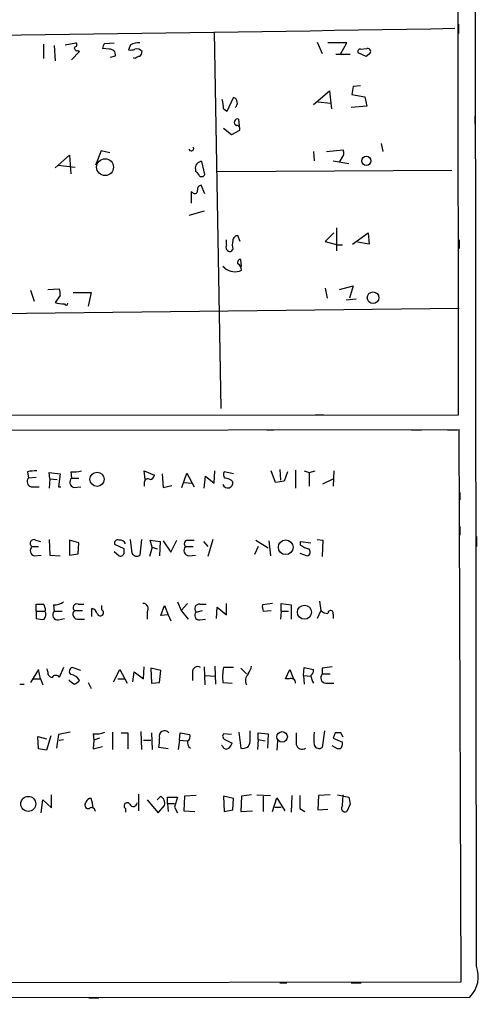
# Model space of a CAD drawing. Extents: x 0 to 743, y 9 to 882.
# Drawn here: x 679 to 733, y 9 to 125 of the extents above; entities that cross this region are included whole.
import ezdxf

# ---------------------------------------------------------------- set-up
doc = ezdxf.new("R2010")
doc.units = 0
doc.header["$MEASUREMENT"] = 0
doc.layers.add('MAIN', color=5, linetype='CONTINUOUS')

msp = doc.modelspace()

# ---------------------------------------------------------------- linework, layer by layer
at = {"layer": 'MAIN'}
for p, q in [((733.1287, 13.3773), (732.3667, 869.5266)), ((731.012, 78.232), (730.6733, 867.664)), ((731.012, 124.206), (731.012, 123.1053)), ((702.31, 123.2746), (703.072, 78.994)), ((682.244, 121.8353), (682.244, 120.142)), ((683.514, 121.666), (683.5987, 119.888)), ((684.784, 121.7506), (686.054, 122.0046)), ((689.4407, 121.92), (690.5413, 122.0046)), ((692.4887, 121.7506), (692.2347, 121.158)), ((714.4173, 122.0893), (715.01, 120.7346)), ((717.8887, 122.0046), (715.6873, 122.0046)), ((717.2113, 120.7346), (717.8887, 122.0046)), ((686.4773, 120.9886), (685.546, 119.9726)), ((686.308, 121.0733), (686.4773, 120.9886)), ((689.9487, 121.2426), (689.1867, 121.3273)), ((690.118, 120.3113), (690.7107, 120.4806)), ((716.6187, 120.65), (718.312, 120.65)), ((720.1747, 120.396), (719.2433, 120.8193)), ((719.4973, 121.2426), (720.2593, 121.3273)), ((720.5133, 120.65), (720.1747, 120.396)), ((692.9967, 120.142), (692.8273, 120.2266)), ((713.994, 114.7233), (715.8567, 116.332)), ((715.8567, 116.332), (716.026, 114.8926)), ((718.6507, 116.84), (718.4813, 115.9086)), ((718.4813, 115.9086), (720.0053, 115.6546)), ((719.4973, 116.9246), (718.6507, 116.84)), ((703.834, 113.9613), (704.596, 115.57)), ((714.502, 115.062), (716.026, 114.8926)), ((716.026, 114.8926), (716.1107, 114.2153)), ((720.0053, 115.6546), (720.2593, 114.554)), ((703.4107, 114.2153), (703.834, 113.9613)), ((720.2593, 114.554), (718.3967, 114.3846)), ((705.2733, 112.1833), (705.1887, 113.03)), ((732.9593, 113.3686), (732.9593, 112.522)), ((704.342, 111.1673), (703.4107, 111.9293)), ((705.2733, 111.6753), (704.342, 111.1673)), ((721.9527, 110.1513), (722.122, 109.22)), ((689.0173, 109.3046), (688.34, 107.6113)), ((690.0333, 109.0506), (689.0173, 109.3046)), ((713.994, 109.22), (714.0787, 108.1193)), ((715.518, 109.22), (717.4653, 109.3893)), ((683.5987, 107.2726), (685.292, 108.7966)), ((685.292, 108.7966), (685.4613, 106.5953)), ((701.2093, 106.5106), (700.8707, 108.0346)), ((716.28, 108.1193), (718.1427, 107.7806)), ((717.296, 108.458), (717.042, 108.0346)), ((683.9373, 107.6113), (685.9693, 107.3573)), ((700.1087, 107.1033), (700.1087, 106.8493)), ((702.6487, 106.8493), (730.25, 107.0186)), ((699.8547, 104.3093), (699.6007, 104.4786)), ((699.6007, 104.4786), (699.6007, 103.124)), ((701.2093, 104.2246), (700.786, 105.2406)), ((701.1247, 102.1926), (699.3467, 101.6846)), ((716.3647, 99.6526), (715.3487, 98.6366)), ((716.7033, 100.2453), (716.7033, 97.536)), ((718.566, 98.298), (720.4287, 99.6526)), ((720.4287, 99.6526), (720.5133, 98.298)), ((703.7493, 98.2133), (703.7493, 98.806)), ((705.358, 98.6366), (705.104, 99.314)), ((715.3487, 98.6366), (716.788, 98.2133)), ((720.5133, 98.298), (719.1587, 98.552)), ((731.0967, 98.806), (731.0967, 97.79)), ((704.5113, 97.7053), (704.2573, 97.4513)), ((716.788, 98.2133), (717.3807, 98.2133)), ((705.5273, 95.6733), (705.4427, 96.52)), ((703.58, 95.504), (703.326, 95.6733)), ((680.72, 92.8793), (681.1433, 91.6093)), ((682.752, 92.964), (684.1067, 93.0486)), ((715.3487, 93.1333), (715.6027, 91.948)), ((717.042, 92.964), (718.6507, 93.3873)), ((718.6507, 93.3873), (718.2273, 91.948)), ((733.044, 93.472), (733.044, 92.2866)), ((684.1913, 92.2866), (683.5987, 91.44)), ((685.7153, 92.6253), (687.832, 92.6253)), ((687.832, 92.6253), (687.4933, 91.0166)), ((717.804, 91.7786), (718.9893, 91.8633)), ((670.3907, 90.0853), (731.0967, 90.7626)), ((13.208, 77.6393), (731.012, 78.232)), ((714.1633, 78.232), (715.1793, 78.232)), ((731.0967, 76.454), (13.0387, 75.692)), ((708.4907, 76.454), (709.3373, 76.454)), ((725.5087, 76.454), (726.694, 76.454)), ((729.742, 76.454), (730.9273, 76.454)), ((731.3507, 11.5146), (731.0967, 76.454)), ((680.3813, 71.5433), (680.466, 70.7813)), ((681.3973, 70.866), (680.466, 70.7813)), ((683.006, 70.6966), (682.9213, 71.4586)), ((682.9213, 71.4586), (684.1913, 71.2893)), ((683.006, 70.6966), (682.9213, 69.596)), ((683.006, 70.6966), (683.8527, 70.612)), ((684.1913, 71.2893), (684.022, 69.7653)), ((685.4613, 71.5433), (685.546, 70.7813)), ((685.546, 70.7813), (686.3927, 70.7813)), ((694.182, 70.612), (694.0973, 71.628)), ((694.0973, 71.628), (695.2827, 71.12)), ((696.214, 71.2893), (696.2987, 69.6806)), ((698.5, 69.6806), (699.0927, 71.374)), ((699.0927, 71.374), (699.9393, 69.7653)), ((701.1247, 69.596), (701.294, 71.0353)), ((701.294, 71.0353), (702.31, 70.1886)), ((702.31, 70.1886), (702.3947, 71.628)), ((704.596, 71.2893), (703.4953, 71.5433)), ((709.5067, 70.2733), (708.9987, 71.628)), ((710.0147, 71.7973), (710.0993, 70.5273)), ((710.946, 71.5433), (710.5227, 70.4426)), ((711.8773, 71.7126), (711.8773, 69.596)), ((712.8933, 71.628), (713.486, 71.4586)), ((713.486, 71.4586), (714.1633, 71.628)), ((713.486, 71.4586), (713.486, 69.85)), ((715.0947, 70.104), (716.28, 70.6966)), ((716.3647, 71.628), (716.28, 69.85)), ((680.8047, 69.7653), (681.736, 69.7653)), ((684.022, 69.7653), (684.276, 69.7653)), ((685.8, 69.6806), (686.6467, 69.7653)), ((694.0973, 70.2733), (694.0973, 69.85)), ((696.2987, 69.6806), (697.3147, 69.9346)), ((698.8387, 70.2733), (699.6853, 70.1886)), ((710.5227, 70.4426), (709.5067, 70.2733)), ((731.1813, 69.088), (731.1813, 68.2413)), ((731.1813, 65.1086), (731.1813, 64.0926)), ((733.1287, 63.9233), (733.1287, 62.738)), ((680.8893, 62.738), (681.6513, 62.738)), ((681.3127, 63.5), (681.9053, 63.3306)), ((682.9213, 63.5846), (683.006, 61.722)), ((686.3927, 63.1613), (685.292, 63.5)), ((685.292, 63.5), (685.292, 61.722)), ((686.308, 61.8913), (686.3927, 63.1613)), ((691.7267, 62.484), (690.626, 62.992)), ((692.658, 61.976), (692.4887, 63.5846)), ((693.7587, 63.5846), (693.5893, 61.722)), ((695.0287, 62.6533), (694.69, 61.5526)), ((695.0287, 62.6533), (694.7747, 63.5)), ((694.7747, 63.5), (695.96, 63.3306)), ((695.0287, 62.6533), (695.6213, 62.484)), ((695.96, 63.3306), (695.8753, 61.6373)), ((696.2987, 63.4153), (697.23, 62.0606)), ((697.23, 62.0606), (697.9073, 63.5)), ((698.9233, 62.738), (699.8547, 62.738)), ((699.1773, 63.5), (699.9393, 63.5)), ((701.04, 63.3306), (701.548, 62.738)), ((702.1407, 63.5846), (701.548, 61.5526)), ((707.4747, 62.738), (707.0513, 61.8066)), ((707.2207, 63.5), (708.66, 62.5686)), ((708.7447, 63.4153), (708.914, 61.6373)), ((712.47, 62.9073), (712.47, 63.3306)), ((712.47, 63.3306), (713.6553, 63.1613)), ((714.4173, 63.5846), (715.0947, 63.5)), ((715.0947, 63.5), (715.01, 61.5526)), ((681.1433, 61.6373), (681.99, 61.722)), ((683.006, 61.722), (684.1913, 61.6373)), ((685.292, 61.722), (686.308, 61.8913)), ((690.5413, 62.1453), (691.134, 61.6373)), ((691.7267, 62.0606), (691.7267, 62.484)), ((699.3467, 61.6373), (700.1087, 61.722)), ((712.3853, 61.976), (713.232, 61.6373)), ((681.3973, 55.118), (681.3973, 55.9646)), ((683.4293, 55.88), (683.514, 55.118)), ((686.308, 55.9646), (686.9853, 55.9646)), ((689.102, 55.2873), (689.102, 55.7953)), ((696.0447, 54.61), (696.468, 55.7953)), ((696.468, 55.7953), (696.8913, 54.6946)), ((697.992, 56.2186), (698.4153, 55.2026)), ((699.1773, 56.0493), (698.4153, 55.2026)), ((700.6167, 55.9646), (701.3787, 55.9646)), ((702.564, 54.2713), (702.6487, 55.626)), ((702.6487, 55.626), (703.7493, 54.6946)), ((703.7493, 54.6946), (703.7493, 56.0493)), ((709.168, 56.0493), (707.9827, 55.88)), ((710.184, 55.118), (710.184, 56.0493)), ((710.184, 56.0493), (711.3693, 55.88)), ((711.3693, 55.88), (711.3693, 54.1866)), ((714.6713, 56.3033), (714.8407, 55.2026)), ((681.3973, 55.118), (682.4133, 55.118)), ((681.3973, 55.118), (681.3973, 54.2713)), ((682.498, 55.2026), (682.4133, 55.118)), ((683.514, 55.118), (684.4453, 55.118)), ((685.8847, 55.2026), (686.816, 55.2026)), ((687.9167, 54.5253), (687.9167, 55.4566)), ((694.436, 55.0333), (694.436, 54.1866)), ((696.8913, 54.6946), (696.0447, 54.61)), ((696.8913, 54.6946), (697.23, 54.0173)), ((698.4153, 55.2026), (699.262, 54.1866)), ((700.1933, 55.0333), (700.9553, 55.2026)), ((708.0673, 55.118), (708.9987, 55.2026)), ((710.184, 55.118), (710.0993, 54.1866)), ((710.184, 55.118), (711.0307, 55.118)), ((714.8407, 55.2026), (714.4173, 54.2713)), ((716.28, 54.7793), (716.28, 54.2713)), ((684.022, 54.102), (684.6993, 54.2713)), ((686.3927, 54.1866), (687.07, 54.1866)), ((700.6167, 54.102), (701.294, 54.1866)), ((702.3947, 48.6833), (702.4793, 46.5666)), ((681.6513, 48.26), (680.72, 46.736)), ((681.9053, 47.1593), (681.6513, 48.26)), ((682.752, 48.006), (682.6673, 48.3446)), ((684.6147, 48.514), (684.1067, 47.3286)), ((686.6467, 48.1753), (685.6307, 48.514)), ((690.4567, 46.8206), (691.2187, 48.26)), ((691.2187, 48.26), (692.0653, 46.6513)), ((692.7427, 46.8206), (692.912, 48.006)), ((692.912, 48.006), (694.0127, 47.1593)), ((694.0127, 47.1593), (694.0973, 48.5986)), ((696.0447, 48.1753), (694.8593, 48.4293)), ((694.8593, 48.4293), (694.944, 46.6513)), ((695.8753, 46.736), (696.0447, 48.1753)), ((699.77, 47.9213), (699.77, 46.99)), ((701.1247, 48.5986), (701.2093, 46.482)), ((701.294, 47.5826), (702.3947, 47.498)), ((704.596, 48.514), (703.4107, 48.514)), ((705.4427, 48.4293), (706.12, 47.752)), ((710.692, 47.1593), (711.2, 48.26)), ((711.2, 48.26), (711.6233, 47.1593)), ((712.8087, 47.5826), (712.8933, 48.514)), ((712.8087, 47.5826), (712.8933, 46.5666)), ((712.8087, 47.5826), (713.6553, 47.498)), ((712.8933, 48.514), (713.994, 48.26)), ((715.01, 48.4293), (715.01, 47.752)), ((715.01, 47.752), (715.9413, 47.752)), ((679.45, 46.5666), (679.958, 46.5666)), ((680.974, 47.1593), (681.9053, 47.1593)), ((681.9053, 47.1593), (682.1593, 46.482)), ((687.4933, 46.736), (687.832, 46.0586)), ((690.9647, 47.1593), (691.8113, 47.1593)), ((694.944, 46.6513), (695.8753, 46.736)), ((703.326, 46.736), (704.4267, 46.6513)), ((711.1153, 47.1593), (710.692, 47.1593)), ((715.4333, 46.6513), (716.3647, 46.6513)), ((684.022, 40.64), (683.768, 39.0313)), ((685.3767, 40.894), (684.022, 40.64)), ((688.086, 40.7246), (688.1707, 39.9626)), ((690.372, 40.894), (690.372, 38.862)), ((691.388, 40.8093), (692.15, 40.8093)), ((692.15, 40.8093), (692.15, 38.9466)), ((693.674, 40.9786), (693.7587, 38.862)), ((694.944, 40.8093), (695.0287, 38.862)), ((698.246, 39.9626), (698.3307, 40.8093)), ((698.3307, 40.8093), (699.4313, 40.64)), ((704.342, 40.64), (703.4107, 40.7246)), ((705.1887, 40.894), (705.4427, 39.0313)), ((706.5433, 39.7933), (706.5433, 41.0633)), ((707.4747, 40.0473), (707.4747, 40.8093)), ((707.4747, 40.8093), (708.66, 40.7246)), ((708.66, 40.7246), (708.5753, 39.0313)), ((715.264, 41.0633), (715.01, 39.116)), ((716.534, 40.8093), (716.28, 40.2166)), ((717.4653, 40.3013), (717.2113, 40.8093)), ((681.6513, 38.9466), (681.5667, 40.386)), ((681.5667, 40.386), (682.5827, 40.132)), ((683.0907, 40.4706), (682.5827, 38.7773)), ((684.1067, 39.9626), (684.6147, 40.0473)), ((688.1707, 39.9626), (688.086, 38.9466)), ((688.848, 40.2166), (688.1707, 39.9626)), ((694.0127, 39.9626), (694.8593, 39.9626)), ((698.246, 39.9626), (698.0767, 38.862)), ((698.246, 39.9626), (699.0927, 39.878)), ((703.58, 40.0473), (704.4267, 39.624)), ((707.4747, 40.0473), (707.39, 38.862)), ((707.4747, 40.0473), (708.3213, 39.878)), ((709.7607, 39.878), (709.676, 38.7773)), ((716.28, 40.2166), (717.3807, 39.7086)), ((682.5827, 38.7773), (681.6513, 38.9466)), ((688.086, 38.9466), (689.1867, 39.2006)), ((696.8913, 38.9466), (695.7907, 39.116)), ((703.326, 39.2006), (703.1567, 39.37)), ((716.788, 38.9466), (716.1953, 39.2853)), ((717.1267, 38.9466), (716.788, 38.9466)), ((693.42, 33.6126), (693.42, 31.6653)), ((681.99, 31.4113), (682.1593, 32.9353)), ((682.1593, 32.9353), (683.1753, 32.004)), ((683.1753, 32.004), (683.1753, 33.528)), ((687.1547, 32.4273), (687.2393, 32.6813)), ((694.436, 32.9353), (695.706, 31.4113)), ((696.0447, 33.3586), (695.6213, 32.9353)), ((696.8067, 32.512), (696.8067, 33.274)), ((696.8067, 33.274), (697.992, 33.274)), ((696.8067, 32.512), (696.8913, 31.5806)), ((696.8067, 32.512), (697.6533, 32.512)), ((697.992, 33.274), (697.6533, 32.0886)), ((698.8387, 33.3586), (698.754, 31.6653)), ((700.1933, 33.4433), (698.8387, 33.3586)), ((704.596, 33.1046), (703.4107, 33.3586)), ((703.4107, 33.3586), (703.4953, 31.5806)), ((704.5113, 31.75), (704.596, 33.1046)), ((705.5273, 33.3586), (705.4427, 31.5806)), ((706.7127, 33.528), (705.5273, 33.3586)), ((707.3053, 33.528), (708.914, 33.4433)), ((708.0673, 33.3586), (708.0673, 31.5806)), ((709.168, 31.5806), (709.676, 33.1893)), ((709.676, 33.1893), (710.6073, 31.6653)), ((711.454, 33.4433), (711.3693, 31.496)), ((714.5867, 33.4433), (714.502, 31.75)), ((715.9413, 33.528), (714.5867, 33.4433)), ((716.788, 33.528), (718.1427, 33.274)), ((717.3807, 32.258), (717.4653, 33.528)), ((691.896, 31.9193), (691.896, 31.496)), ((695.706, 31.4113), (696.468, 32.258)), ((697.6533, 32.0886), (697.992, 31.4113)), ((698.754, 31.6653), (700.024, 31.5806)), ((703.4953, 31.5806), (704.5113, 31.75)), ((705.4427, 31.5806), (706.7973, 31.6653)), ((709.422, 32.0886), (710.184, 32.0886)), ((712.3853, 31.9193), (712.978, 31.5806)), ((714.502, 31.75), (715.6873, 31.8346)), ((718.312, 32.4273), (717.8887, 31.5806)), ((13.716, 10.8373), (731.3507, 11.5146)), ((710.0147, 11.43), (710.8613, 11.43)), ((718.3967, 11.43), (719.582, 11.43)), ((11.938, 8.89), (732.3667, 9.7366)), ((687.578, 9.652), (688.7633, 9.652))]:
    msp.add_line(p, q, dxfattribs=at)
for centre, radius in [((689.4825, 107.3722), 0.9907), ((720.1906, 108.1149), 0.5387), ((720.9834, 92.0087), 0.6759), ((688.5401, 70.6472), 0.8343), ((710.7171, 62.6572), 0.8661), ((712.9191, 55.0119), 0.8256), ((710.2938, 40.3477), 0.6227), ((680.4551, 32.4701), 0.8803)]:
    msp.add_circle(centre, radius, dxfattribs=at)
for centre, radius, start, end in [((454.0767, 16616.4345), 16495.0543, 270.64580433, 270.96051296), ((685.8785, 121.7809), 0.2843, 271.249305, 51.88465), ((690.1428, 121.2683), 0.9579, 137.132054, 176.468811), ((693.42, 120.2266), 1.786, 84.560732, 121.428653), ((686.2092, 121.3978), 0.3392, 163.066164, 286.933836), ((690.0334, 120.5653), 0.6826, 352.87186, 97.12814), ((692.4465, 122.7244), 1.5807, 262.299482, 290.370222), ((693.225, 120.4657), 0.8097, 40.221401, 106.375964), ((692.8878, 121.0474), 0.9573, 317.120783, 356.478547), ((719.4409, 120.9886), 0.2602, 77.480746, 220.589353), ((720.3513, 120.9755), 0.3636, 296.45934, 104.655344), ((693.6487, 119.439), 0.9588, 93.551733, 132.844497), ((699.2507, 114.1385), 4.1607, 1.057648, 16.439665), ((704.3531, 114.9305), 0.6841, 307.055846, 69.201821), ((705.0617, 112.649), 0.3891, 71.569708, 251.560396), ((704.9558, 111.887), 0.3816, 326.305768, 93.169835), ((699.6179, 109.5666), 0.2866, 198.852236, 34.277867), ((716.7679, 109.035), 0.7822, 312.46635, 26.931928), ((700.8435, 107.2795), 0.7556, 87.937, 193.484526), ((699.8126, 106.1299), 0.778, 22.371722, 67.628278), ((700.8506, 106.6287), 0.3776, 212.465374, 341.776155), ((700.024, 104.6057), 0.3413, 240.265529, 7.11877), ((700.8048, 104.7797), 0.4613, 92.335786, 196.588605), ((705.9942, 98.2133), 1.5675, 161.089977, 198.910024), ((705.0901, 98.7352), 0.579, 88.624295, 181.375705), ((704.2065, 97.9678), 0.519, 151.765797, 275.61722), ((705.4004, 96.1813), 0.3413, 82.88123, 209.734472), ((704.7426, 96.8257), 1.7603, 228.664343, 296.473345), ((704.5535, 95.2076), 0.9747, 2.493128, 55.613783), ((682.2427, 92.456), 1.9559, 355.031528, 17.636421), ((684.776, 95.429), 4.1591, 253.55674, 268.943322), ((684.9016, 91.3601), 0.2212, 203.865186, 358.756325), ((680.9469, 70.3772), 0.6281, 139.959683, 256.917197), ((681.2286, 67.7266), 3.9096, 86.283799, 102.516568), ((686.0032, 70.3072), 0.6586, 133.960386, 252.032649), ((685.8, 76.0285), 4.498, 265.681504, 281.949474), ((694.5207, 70.2732), 0.4234, 53.140927, 179.986468), ((694.6899, 71.2048), 0.5988, 278.140927, 351.859073), ((704.0274, 71.2167), 0.6243, 148.458631, 224.22122), ((703.5318, 69.439), 1.3432, 43.174758, 87.943477), ((703.8981, 70.2605), 0.6209, 202.860513, 9.034512), ((681.101, 63.119), 0.4359, 60.941566, 240.941566), ((681.3465, 62.2638), 0.6587, 133.954348, 252.029966), ((690.9859, 63.1401), 0.3892, 67.632677, 202.367323), ((691.1976, 62.717), 0.7856, 27.243539, 94.643715), ((699.4197, 62.2972), 0.6639, 138.39513, 263.687446), ((699.2479, 63.0531), 0.4524, 98.977235, 224.14918), ((713.8874, 64.7896), 2.3563, 233.019707, 258.094435), ((691.3033, 62.0268), 0.4247, 246.507351, 4.56424), ((693.2189, 62.1981), 0.6032, 201.602118, 307.882481), ((713.105, 62.103), 0.4827, 285.254078, 52.12814), ((681.8207, 267.6144), 211.6502, 269.885381, 270.114592), ((680.9734, 55.1177), 1.527, 3.187323, 33.684864), ((683.5422, 57.729), 1.8524, 266.505856, 305.377677), ((686.1656, 55.5451), 0.443, 71.25013, 230.643246), ((693.9281, 55.4143), 0.635, 323.124688, 90.009023), ((700.5693, 55.4243), 0.5425, 84.986332, 226.120374), ((709.5491, 55.6682), 1.5807, 172.299482, 200.370222), ((681.6985, 54.7134), 0.8214, 320.106903, 29.511269), ((683.9219, 54.6869), 0.5935, 133.416063, 279.711536), ((686.2926, 54.7716), 0.5934, 133.422699, 279.709908), ((687.6203, 54.4829), 1.0178, 16.930557, 73.069443), ((688.9327, 54.9486), 0.3787, 206.558284, 63.441716), ((700.5693, 54.6423), 0.5425, 133.879626, 275.013668), ((715.7382, 56.219), 1.3559, 228.554901, 267.84872), ((715.9942, 54.8957), 0.3085, 337.840023, 185.897224), ((682.075, 56.5607), 2.3876, 253.510381, 276.099568), ((704.4052, 49.1705), 2.3584, 323.024664, 348.077809), ((683.3447, 47.9213), 0.5987, 171.867191, 261.867191), ((683.6833, 47.1028), 0.4798, 28.071082, 151.923298), ((685.7578, 48.0483), 0.4827, 105.265529, 232.109403), ((685.2923, 46.3131), 1.3647, 29.736029, 82.88644), ((700.3627, 48.018), 0.6006, 55.680159, 189.26626), ((709.5943, 47.3284), 6.2962, 169.146231, 185.398833), ((707.0575, 47.0033), 1.0727, 135.736506, 209.076394), ((713.3167, 48.1753), 0.6826, 299.738635, 7.12814), ((716.8818, 48.2288), 3.2906, 191.325299, 208.646173), ((715.5063, 47.3111), 0.6639, 138.382946, 263.686497), ((717.666, 34.0684), 14.6044, 95.779611, 100.478261), ((686.9443, 48.6852), 2.3688, 222.837631, 243.428459), ((685.5457, 47.6675), 1.1519, 287.115163, 323.973724), ((711.3608, 46.7021), 0.519, 354.38278, 118.234203), ((688.4246, 43.5181), 2.814, 263.088895, 291.167324), ((696.468, 40.4343), 0.6314, 36.434335, 200.168394), ((698.9232, 40.386), 0.5681, 296.574073, 26.56054), ((703.7211, 40.4424), 0.4195, 137.724474, 250.347095), ((1050.6617, 40.1319), 338.7004, 179.885408, 180.114575), ((719.4081, 40.132), 5.3836, 171.862974, 188.137026), ((716.8726, -128.5406), 169.3502, 89.885409, 90.114558), ((691.98, 39.9625), 3.9036, 347.475809, 3.732257), ((699.9819, 39.7088), 0.8222, 168.124262, 235.484658), ((703.326, 39.9627), 1.1516, 306.024081, 342.896174), ((705.6967, 39.8403), 0.8479, 252.569388, 356.822419), ((712.6394, 39.5732), 0.6877, 189.930759, 307.994834), ((716.6183, 39.5394), 0.7809, 310.61721, 12.512892), ((703.7211, 39.3417), 0.4195, 199.652905, 312.275527), ((714.6395, 39.592), 0.6032, 201.596783, 307.895811), ((687.7961, 32.5283), 0.5774, 86.435426, 164.635229), ((684.4094, 31.7351), 3.6864, 4.183064, 21.808048), ((692.0835, 32.2398), 0.3713, 30.328633, 239.671367), ((692.8092, 32.6027), 0.4415, 203.406467, 359.208421), ((695.5429, 32.5339), 0.9654, 343.393419, 58.681006), ((1093.385, 32.6813), 381.0005, 179.885409, 180.114592), ((929.8733, 75.1698), 215.8358, 191.192712, 191.421926), ((687.4933, 32.2749), 0.3714, 155.768033, 313.155907), ((687.879, 31.5618), 0.4614, 2.33528, 106.58506), ((717.6911, 31.9616), 0.4292, 136.321685, 297.412843), ((729.9082, 12.1513), 3.446, 315.514957, 20.84114)]:
    msp.add_arc(centre, radius, start, end, dxfattribs=at)

doc.saveas('drawing.dxf')
